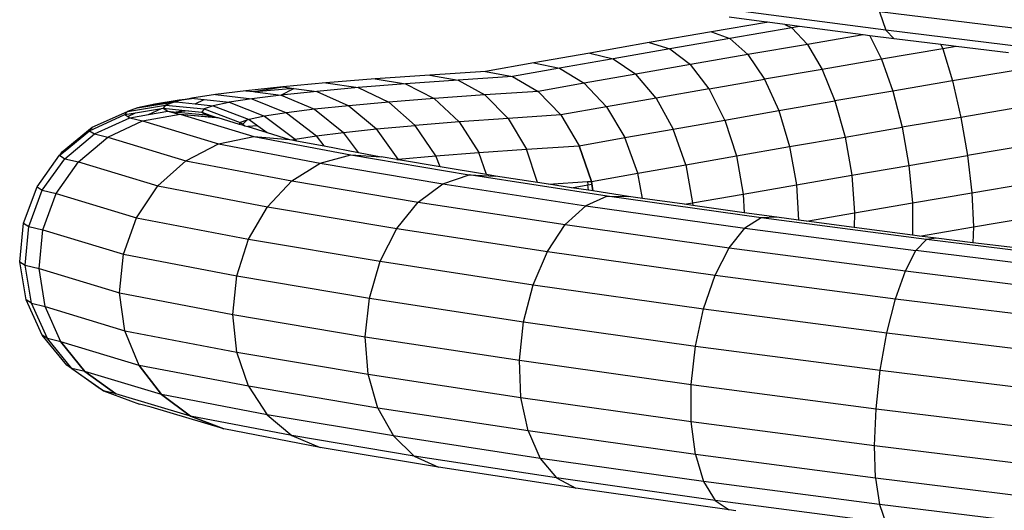
# Model space of a CAD drawing. Units: millimetres. Extents: x -7500 to -7066, y -37656 to -37359.
# Drawn here: x -7425 to -7422, y -37453 to -37452 of the extents above; entities that cross this region are included whole.
import ezdxf

# ---------------------------------------------------------------- set-up
doc = ezdxf.new("R2010")
doc.units = ezdxf.units.MM
doc.layers.add('MACROLUX ORION', color=7, linetype='Continuous', true_color=0x0ac2ff)

# ---------------------------------------------------------------- blocks, each defined once
blk = doc.blocks.new('pianta')
at = {"layer": 'MACROLUX ORION'}
for p, q in [((-7455.8474, -37466.3238), (-7456.4134, -37466.2496)), ((-7455.2596, -37466.3381), (-7455.8682, -37466.2636)), ((-7455.8682, -37466.2636), (-7455.8474, -37466.3238)), ((-7456.2426, -37466.2982), (-7456.4251, -37466.3296)), ((-7456.2425, -37466.2975), (-7456.3667, -37466.2812)), ((-7456.2425, -37466.2975), (-7456.2426, -37466.2982)), ((-7456.24, -37466.2978), (-7456.2426, -37466.2982)), ((-7456.24, -37466.2978), (-7456.2425, -37466.2975)), ((-7456.1823, -37466.3053), (-7456.24, -37466.2978)), ((-7456.1823, -37466.3053), (-7456.1589, -37466.3162)), ((-7456.1333, -37466.3118), (-7456.1823, -37466.3053)), ((-7456.4251, -37466.3296), (-7456.6318, -37466.3655)), ((-7456.4251, -37466.3296), (-7456.3651, -37466.3517)), ((-7456.1589, -37466.3162), (-7456.3651, -37466.3517)), ((-7456.1333, -37466.3118), (-7456.1589, -37466.3162)), ((-7456.1589, -37466.3162), (-7456.1073, -37466.3712)), ((-7455.9219, -37466.3395), (-7456.1333, -37466.3118)), ((-7455.9219, -37466.3395), (-7456.1073, -37466.3712)), ((-7455.8998, -37466.3424), (-7455.9219, -37466.3395)), ((-7455.2568, -37466.3961), (-7455.8474, -37466.3238)), ((-7455.8474, -37466.3238), (-7455.8199, -37466.3529)), ((-7456.6318, -37466.3655), (-7456.8288, -37466.3999)), ((-7456.6318, -37466.3655), (-7456.5632, -37466.386)), ((-7456.3651, -37466.3517), (-7456.5632, -37466.386)), ((-7456.3651, -37466.3517), (-7456.3053, -37466.4053)), ((-7456.1073, -37466.3712), (-7456.3053, -37466.4053)), ((-7456.1073, -37466.3712), (-7456.0585, -37466.454)), ((-7455.8998, -37466.3424), (-7455.861, -37466.4202)), ((-7455.8199, -37466.3529), (-7455.8998, -37466.3424)), ((-7455.6641, -37466.372), (-7455.8199, -37466.3529)), ((-7455.6641, -37466.372), (-7455.6584, -37466.3858)), ((-7455.6133, -37466.3782), (-7455.6641, -37466.372)), ((-7456.8288, -37466.3999), (-7457.0148, -37466.4326)), ((-7456.8288, -37466.3999), (-7456.7519, -37466.419)), ((-7456.5632, -37466.386), (-7456.7519, -37466.419)), ((-7456.5632, -37466.386), (-7456.4956, -37466.4383)), ((-7456.3053, -37466.4053), (-7456.4956, -37466.4383)), ((-7456.3053, -37466.4053), (-7456.2498, -37466.487)), ((-7455.6584, -37466.3858), (-7455.861, -37466.4202)), ((-7455.6133, -37466.3782), (-7455.6584, -37466.3858)), ((-7455.6584, -37466.3858), (-7455.6259, -37466.4924)), ((-7455.4399, -37466.3994), (-7455.6133, -37466.3782)), ((-7457.0148, -37466.4326), (-7457.1751, -37466.4611)), ((-7457.0148, -37466.4326), (-7456.9301, -37466.4503)), ((-7456.7519, -37466.419), (-7456.9301, -37466.4503)), ((-7456.7519, -37466.419), (-7456.6768, -37466.4699)), ((-7456.4956, -37466.4383), (-7456.6768, -37466.4699)), ((-7456.4336, -37466.5188), (-7456.4956, -37466.4383)), ((-7455.861, -37466.4202), (-7456.0585, -37466.454)), ((-7455.861, -37466.4202), (-7455.8233, -37466.526)), ((-7457.1751, -37466.4611), (-7457.3596, -37466.473)), ((-7457.1751, -37466.4611), (-7457.0859, -37466.478)), ((-7457.1751, -37466.4611), (-7457.0859, -37466.478)), ((-7456.9301, -37466.4503), (-7457.0859, -37466.478)), ((-7456.9301, -37466.4503), (-7456.8479, -37466.5001)), ((-7456.6768, -37466.4699), (-7456.8479, -37466.5001)), ((-7456.6087, -37466.5494), (-7456.6768, -37466.4699)), ((-7456.0585, -37466.454), (-7456.2498, -37466.487)), ((-7456.0585, -37466.454), (-7456.0159, -37466.5589)), ((-7455.4249, -37466.4584), (-7455.6259, -37466.4924)), ((-7457.7046, -37466.499), (-7457.8479, -37466.512)), ((-7457.5414, -37466.486), (-7457.7046, -37466.499)), ((-7457.7046, -37466.499), (-7457.5974, -37466.5146)), ((-7457.4405, -37466.5021), (-7457.5974, -37466.5146)), ((-7457.3596, -37466.473), (-7457.5414, -37466.486)), ((-7457.5414, -37466.486), (-7457.4405, -37466.5021)), ((-7457.2657, -37466.4896), (-7457.4405, -37466.5021)), ((-7457.4405, -37466.5021), (-7457.3454, -37466.5506)), ((-7457.3596, -37466.473), (-7457.2657, -37466.4896)), ((-7457.0859, -37466.478), (-7457.2657, -37466.4896)), ((-7457.2657, -37466.4896), (-7457.1772, -37466.5386)), ((-7457.0859, -37466.478), (-7457.0007, -37466.5272)), ((-7457.0859, -37466.478), (-7457.0007, -37466.5272)), ((-7456.8479, -37466.5001), (-7457.0007, -37466.5272)), ((-7456.7739, -37466.5785), (-7456.8479, -37466.5001)), ((-7456.4336, -37466.5188), (-7456.2498, -37466.487)), ((-7456.2498, -37466.487), (-7456.2023, -37466.591)), ((-7455.6259, -37466.4924), (-7455.8233, -37466.526)), ((-7455.6259, -37466.4924), (-7455.5977, -37466.6132)), ((-7457.9704, -37466.5248), (-7458.0712, -37466.5373)), ((-7457.8479, -37466.512), (-7457.9704, -37466.5248)), ((-7457.9704, -37466.5248), (-7457.9448, -37466.528)), ((-7457.9448, -37466.528), (-7457.8479, -37466.512)), ((-7457.9448, -37466.528), (-7457.9396, -37466.5286)), ((-7457.8108, -37466.517), (-7457.9396, -37466.5286)), ((-7457.9396, -37466.5286), (-7457.854, -37466.5393)), ((-7457.854, -37466.5393), (-7457.8108, -37466.517)), ((-7457.7352, -37466.5271), (-7457.853, -37466.5394)), ((-7457.8479, -37466.512), (-7457.8108, -37466.517)), ((-7457.8108, -37466.517), (-7457.7352, -37466.5271)), ((-7457.5974, -37466.5146), (-7457.7352, -37466.5271)), ((-7457.7352, -37466.5271), (-7457.6291, -37466.5747)), ((-7457.5974, -37466.5146), (-7457.4964, -37466.5627)), ((-7457.0007, -37466.5272), (-7457.1772, -37466.5386)), ((-7456.9253, -37466.6054), (-7457.0007, -37466.5272)), ((-7457.0007, -37466.5272), (-7456.9253, -37466.6054)), ((-7456.4336, -37466.5188), (-7456.6087, -37466.5494)), ((-7456.3814, -37466.6221), (-7456.4336, -37466.5188)), ((-7455.8233, -37466.526), (-7456.0159, -37466.5589)), ((-7455.8233, -37466.526), (-7455.7924, -37466.6463)), ((-7458.2727, -37466.5694), (-7458.3301, -37466.5816)), ((-7458.2825, -37466.5739), (-7458.2047, -37466.5613)), ((-7458.2825, -37466.5739), (-7458.2727, -37466.5694)), ((-7458.2727, -37466.5694), (-7458.1495, -37466.5495)), ((-7458.1914, -37466.5567), (-7458.2727, -37466.5694)), ((-7458.2047, -37466.5613), (-7458.2365, -37466.5725)), ((-7458.1982, -37466.5599), (-7458.2047, -37466.5613)), ((-7458.2047, -37466.5613), (-7458.2018, -37466.5616)), ((-7458.2018, -37466.5616), (-7458.1982, -37466.5599)), ((-7458.2018, -37466.5616), (-7458.1381, -37466.5682)), ((-7458.172, -37466.5543), (-7458.1982, -37466.5599)), ((-7458.1982, -37466.5599), (-7458.1914, -37466.5567)), ((-7458.1914, -37466.5567), (-7458.1581, -37466.5513)), ((-7458.172, -37466.5543), (-7458.1914, -37466.5567)), ((-7458.1409, -37466.5504), (-7458.172, -37466.5543)), ((-7458.1581, -37466.5513), (-7458.172, -37466.5543)), ((-7458.1495, -37466.5495), (-7458.1581, -37466.5513)), ((-7458.1581, -37466.5513), (-7458.1478, -37466.5497)), ((-7458.0712, -37466.5373), (-7458.1495, -37466.5495)), ((-7458.1495, -37466.5495), (-7458.1478, -37466.5497)), ((-7458.1478, -37466.5497), (-7458.1409, -37466.5504)), ((-7458.1409, -37466.5504), (-7458.1084, -37466.554)), ((-7458.1381, -37466.5682), (-7458.1084, -37466.554)), ((-7458.1381, -37466.5682), (-7458.0782, -37466.5745)), ((-7458.1084, -37466.554), (-7458.0258, -37466.5631)), ((-7458.0267, -37466.5635), (-7458.0782, -37466.5745)), ((-7458.0712, -37466.5373), (-7457.9498, -37466.5514)), ((-7458.0267, -37466.5635), (-7458.0258, -37466.5631)), ((-7458.0251, -37466.5632), (-7458.0267, -37466.5635)), ((-7458.0258, -37466.5631), (-7458.0251, -37466.5632)), ((-7457.9498, -37466.5514), (-7458.0251, -37466.5632)), ((-7458.0251, -37466.5632), (-7457.908, -37466.6094)), ((-7457.853, -37466.5394), (-7457.9498, -37466.5514)), ((-7457.9498, -37466.5514), (-7457.8356, -37466.5981)), ((-7457.854, -37466.5393), (-7457.853, -37466.5394)), ((-7457.853, -37466.5394), (-7457.7424, -37466.5865)), ((-7457.4964, -37466.5627), (-7457.6291, -37466.5747)), ((-7457.3454, -37466.5506), (-7457.4964, -37466.5627)), ((-7457.4085, -37466.6399), (-7457.4964, -37466.5627)), ((-7457.1772, -37466.5386), (-7457.3454, -37466.5506)), ((-7457.2626, -37466.6283), (-7457.3454, -37466.5506)), ((-7457.1, -37466.6167), (-7457.1772, -37466.5386)), ((-7456.6087, -37466.5494), (-7456.7739, -37466.5785)), ((-7456.6087, -37466.5494), (-7456.5521, -37466.6519)), ((-7456.2023, -37466.591), (-7456.0159, -37466.5589)), ((-7456.0159, -37466.5589), (-7455.9822, -37466.6788)), ((-7458.48, -37466.6461), (-7458.3631, -37466.5933)), ((-7458.3631, -37466.5933), (-7458.3716, -37466.6043)), ((-7458.3716, -37466.6043), (-7458.336, -37466.5984)), ((-7458.3631, -37466.5933), (-7458.2365, -37466.5725)), ((-7458.3301, -37466.5816), (-7458.3631, -37466.5933)), ((-7458.3622, -37466.6103), (-7458.336, -37466.5984)), ((-7458.336, -37466.5984), (-7458.2501, -37466.584)), ((-7458.3301, -37466.5816), (-7458.2825, -37466.5739)), ((-7458.293, -37466.604), (-7458.2501, -37466.584)), ((-7458.293, -37466.604), (-7458.2292, -37466.5931)), ((-7458.2501, -37466.584), (-7458.2447, -37466.5831)), ((-7458.2365, -37466.5725), (-7458.2447, -37466.5831)), ((-7458.2447, -37466.5831), (-7458.2292, -37466.5931)), ((-7458.2447, -37466.5831), (-7458.1821, -37466.5892)), ((-7458.2365, -37466.5725), (-7458.1088, -37466.5853)), ((-7458.2292, -37466.5931), (-7458.2122, -37466.5971)), ((-7458.2292, -37466.5931), (-7458.2011, -37466.5957)), ((-7458.2011, -37466.5957), (-7458.2122, -37466.5971)), ((-7458.2122, -37466.5971), (-7458.1999, -37466.6)), ((-7458.194, -37466.5949), (-7458.2011, -37466.5957)), ((-7458.2011, -37466.5957), (-7458.1956, -37466.5962)), ((-7458.1999, -37466.6), (-7458.1956, -37466.5962)), ((-7458.1999, -37466.6), (-7458.1883, -37466.6027)), ((-7458.1956, -37466.5962), (-7458.194, -37466.5949)), ((-7458.1956, -37466.5962), (-7458.1017, -37466.6051)), ((-7458.194, -37466.5949), (-7458.1821, -37466.5892)), ((-7458.16, -37466.5913), (-7458.194, -37466.5949)), ((-7458.1821, -37466.5892), (-7458.16, -37466.5913)), ((-7458.16, -37466.5913), (-7458.1166, -37466.5955)), ((-7458.1088, -37466.5853), (-7458.1166, -37466.5955)), ((-7458.1166, -37466.5955), (-7458.1017, -37466.6051)), ((-7458.1166, -37466.5955), (-7458.0894, -37466.6057)), ((-7458.0782, -37466.5745), (-7458.1088, -37466.5853)), ((-7458.1088, -37466.5853), (-7457.9886, -37466.6307)), ((-7458.0782, -37466.5745), (-7457.9591, -37466.6203)), ((-7457.8356, -37466.5981), (-7457.908, -37466.6094)), ((-7457.7424, -37466.5865), (-7457.8356, -37466.5981)), ((-7457.8356, -37466.5981), (-7457.7363, -37466.6742)), ((-7457.6291, -37466.5747), (-7457.7424, -37466.5865)), ((-7457.7424, -37466.5865), (-7457.6462, -37466.663)), ((-7457.6291, -37466.5747), (-7457.5367, -37466.6515)), ((-7456.7739, -37466.5785), (-7456.9253, -37466.6054)), ((-7456.7739, -37466.5785), (-7456.7132, -37466.6802)), ((-7456.3814, -37466.6221), (-7456.2023, -37466.591)), ((-7456.2023, -37466.591), (-7456.1661, -37466.7104)), ((-7455.3995, -37466.5796), (-7455.5977, -37466.6132)), ((-7458.4888, -37466.6576), (-7458.3716, -37466.6043)), ((-7458.4721, -37466.6683), (-7458.3555, -37466.6147)), ((-7458.4278, -37466.6787), (-7458.3128, -37466.6247)), ((-7458.4278, -37466.6787), (-7458.3128, -37466.6247)), ((-7458.3716, -37466.6043), (-7458.3622, -37466.6103)), ((-7458.3622, -37466.6103), (-7458.3555, -37466.6147)), ((-7458.3555, -37466.6147), (-7458.293, -37466.604)), ((-7458.3555, -37466.6147), (-7458.3128, -37466.6247)), ((-7458.3128, -37466.6247), (-7458.1883, -37466.6027)), ((-7458.3128, -37466.6247), (-7458.1883, -37466.6027)), ((-7458.3128, -37466.6247), (-7458.0607, -37466.7011)), ((-7458.1883, -37466.6027), (-7457.9432, -37466.677)), ((-7458.1883, -37466.6027), (-7458.0954, -37466.6112)), ((-7458.1883, -37466.6027), (-7458.0627, -37466.6142)), ((-7458.1017, -37466.6051), (-7458.0925, -37466.6085)), ((-7458.1017, -37466.6051), (-7458.0914, -37466.6075)), ((-7458.0954, -37466.6112), (-7458.0925, -37466.6085)), ((-7458.0954, -37466.6112), (-7458.0817, -37466.6125)), ((-7458.0925, -37466.6085), (-7458.0914, -37466.6075)), ((-7458.0925, -37466.6085), (-7458.0817, -37466.6125)), ((-7458.0914, -37466.6075), (-7458.0894, -37466.6057)), ((-7458.0914, -37466.6075), (-7458.0728, -37466.6119)), ((-7458.0894, -37466.6057), (-7458.0728, -37466.6119)), ((-7458.0817, -37466.6125), (-7458.0677, -37466.6138)), ((-7458.0728, -37466.6119), (-7458.0627, -37466.6142)), ((-7458.0728, -37466.6119), (-7458.0677, -37466.6138)), ((-7458.0677, -37466.6138), (-7458.0627, -37466.6142)), ((-7458.0627, -37466.6142), (-7457.9924, -37466.6356)), ((-7457.9886, -37466.6307), (-7457.9924, -37466.6356)), ((-7457.9667, -37466.6229), (-7457.9886, -37466.6307)), ((-7457.9886, -37466.6307), (-7457.9807, -37466.6363)), ((-7457.9807, -37466.6363), (-7457.9667, -37466.6229)), ((-7457.9591, -37466.6203), (-7457.9667, -37466.6229)), ((-7457.908, -37466.6094), (-7457.9591, -37466.6203)), ((-7457.9591, -37466.6203), (-7457.9301, -37466.6414)), ((-7457.908, -37466.6094), (-7457.8063, -37466.6851)), ((-7457.2626, -37466.6283), (-7457.4085, -37466.6399)), ((-7457.1, -37466.6167), (-7457.2626, -37466.6283)), ((-7457.2626, -37466.6283), (-7457.1976, -37466.7298)), ((-7456.9253, -37466.6054), (-7457.1, -37466.6167)), ((-7457.1, -37466.6167), (-7457.0394, -37466.7185)), ((-7456.9253, -37466.6054), (-7456.8649, -37466.7072)), ((-7456.9253, -37466.6054), (-7456.8649, -37466.7072)), ((-7456.5521, -37466.6519), (-7456.3814, -37466.6221)), ((-7456.3814, -37466.6221), (-7456.3427, -37466.741)), ((-7455.5977, -37466.6132), (-7455.7924, -37466.6463)), ((-7455.5977, -37466.6132), (-7455.5759, -37466.7399)), ((-7458.5791, -37466.7275), (-7458.48, -37466.6461)), ((-7458.5699, -37466.7242), (-7458.4888, -37466.6576)), ((-7458.48, -37466.6461), (-7458.4888, -37466.6576)), ((-7458.4888, -37466.6576), (-7458.4721, -37466.6683)), ((-7457.9924, -37466.6356), (-7457.9829, -37466.6384)), ((-7457.9829, -37466.6384), (-7457.9807, -37466.6363)), ((-7457.9829, -37466.6384), (-7457.974, -37466.6411)), ((-7457.9807, -37466.6363), (-7457.974, -37466.6411)), ((-7457.974, -37466.6411), (-7457.9641, -37466.6441)), ((-7457.9301, -37466.6414), (-7457.9641, -37466.6441)), ((-7457.9641, -37466.6441), (-7457.8994, -37466.6637)), ((-7457.9301, -37466.6414), (-7457.8994, -37466.6637)), ((-7457.8994, -37466.6637), (-7457.8251, -37466.6863)), ((-7457.7363, -37466.6742), (-7457.6462, -37466.663)), ((-7457.6462, -37466.663), (-7457.5367, -37466.6515)), ((-7457.5962, -37466.7298), (-7457.6462, -37466.663)), ((-7457.5367, -37466.6515), (-7457.4085, -37466.6399)), ((-7457.4644, -37466.7524), (-7457.5367, -37466.6515)), ((-7457.3397, -37466.7411), (-7457.4085, -37466.6399)), ((-7456.7132, -37466.6802), (-7456.5521, -37466.6519)), ((-7456.5109, -37466.7704), (-7456.5521, -37466.6519)), ((-7455.9822, -37466.6788), (-7455.7924, -37466.6463)), ((-7455.7924, -37466.6463), (-7455.7703, -37466.7729)), ((-7458.5709, -37466.7503), (-7458.4721, -37466.6683)), ((-7458.5255, -37466.761), (-7458.4278, -37466.6787)), ((-7458.5255, -37466.761), (-7458.4278, -37466.6787)), ((-7458.4721, -37466.6683), (-7458.4278, -37466.6787)), ((-7458.4278, -37466.6787), (-7458.1695, -37466.757)), ((-7458.0607, -37466.7011), (-7457.9432, -37466.677)), ((-7458.0607, -37466.7011), (-7457.9432, -37466.677)), ((-7457.9432, -37466.677), (-7457.6222, -37466.7381)), ((-7457.9432, -37466.677), (-7457.8251, -37466.6863)), ((-7457.9432, -37466.677), (-7457.8251, -37466.6863)), ((-7457.8251, -37466.6863), (-7457.8181, -37466.6876)), ((-7457.8181, -37466.6876), (-7457.8063, -37466.6851)), ((-7457.8181, -37466.6876), (-7457.8018, -37466.6907)), ((-7457.8063, -37466.6851), (-7457.7363, -37466.6742)), ((-7457.8018, -37466.6907), (-7457.8063, -37466.6851)), ((-7457.8018, -37466.6907), (-7457.71, -37466.7082)), ((-7457.71, -37466.7082), (-7457.7363, -37466.6742)), ((-7456.8649, -37466.7072), (-7456.7132, -37466.6802)), ((-7456.6698, -37466.7984), (-7456.7132, -37466.6802)), ((-7456.1661, -37466.7104), (-7455.9822, -37466.6788)), ((-7455.9822, -37466.6788), (-7455.9599, -37466.8054)), ((-7458.5791, -37466.7275), (-7458.5881, -37466.7392)), ((-7458.5866, -37466.738), (-7458.5699, -37466.7242)), ((-7458.5866, -37466.738), (-7458.5791, -37466.7275)), ((-7458.5699, -37466.7242), (-7458.5791, -37466.7275)), ((-7458.1695, -37466.757), (-7458.0607, -37466.7011)), ((-7458.1695, -37466.757), (-7458.0607, -37466.7011)), ((-7458.0607, -37466.7011), (-7457.7235, -37466.7653)), ((-7457.71, -37466.7082), (-7457.5962, -37466.7298)), ((-7457.5962, -37466.7298), (-7457.5209, -37466.7442)), ((-7457.3397, -37466.7411), (-7457.1976, -37466.7298)), ((-7457.1976, -37466.7298), (-7457.0394, -37466.7185)), ((-7457.1713, -37466.803), (-7457.1976, -37466.7298)), ((-7457.0394, -37466.7185), (-7456.8649, -37466.7072)), ((-7457.0021, -37466.8293), (-7457.0394, -37466.7185)), ((-7456.8235, -37466.8257), (-7456.8649, -37466.7072)), ((-7456.8649, -37466.7072), (-7456.8235, -37466.8257)), ((-7456.3427, -37466.741), (-7456.1661, -37466.7104)), ((-7456.1661, -37466.7104), (-7456.1436, -37466.837)), ((-7455.3779, -37466.7064), (-7455.5759, -37466.7399)), ((-7458.6629, -37466.8438), (-7458.5881, -37466.7392)), ((-7458.6454, -37466.8551), (-7458.5709, -37466.7503)), ((-7458.5992, -37466.866), (-7458.5255, -37466.761)), ((-7458.5992, -37466.866), (-7458.5255, -37466.761)), ((-7458.5881, -37466.7392), (-7458.5866, -37466.738)), ((-7458.5881, -37466.7392), (-7458.5709, -37466.7503)), ((-7458.5709, -37466.7503), (-7458.5255, -37466.761)), ((-7458.5255, -37466.761), (-7458.2623, -37466.8407)), ((-7458.2623, -37466.8407), (-7458.1695, -37466.757)), ((-7458.2623, -37466.8407), (-7458.1695, -37466.757)), ((-7458.1695, -37466.757), (-7457.8178, -37466.8239)), ((-7457.8178, -37466.8239), (-7457.7235, -37466.7653)), ((-7457.7235, -37466.7653), (-7457.6222, -37466.7381)), ((-7457.7235, -37466.7653), (-7457.3164, -37466.8338)), ((-7457.6222, -37466.7381), (-7457.2288, -37466.8043)), ((-7457.6222, -37466.7381), (-7457.5209, -37466.7442)), ((-7457.4691, -37466.7529), (-7457.5209, -37466.7442)), ((-7457.4691, -37466.7529), (-7457.4653, -37466.7525)), ((-7457.4655, -37466.7535), (-7457.4691, -37466.7529)), ((-7457.4655, -37466.7535), (-7457.4653, -37466.7525)), ((-7457.4655, -37466.7535), (-7457.4653, -37466.7525)), ((-7457.4639, -37466.7538), (-7457.4655, -37466.7535)), ((-7457.4653, -37466.7525), (-7457.4644, -37466.7524)), ((-7457.4644, -37466.7524), (-7457.3397, -37466.7411)), ((-7457.4639, -37466.7538), (-7457.4644, -37466.7524)), ((-7457.326, -37466.777), (-7457.4639, -37466.7538)), ((-7457.326, -37466.777), (-7457.3397, -37466.7411)), ((-7456.5109, -37466.7704), (-7456.3427, -37466.741)), ((-7456.3427, -37466.741), (-7456.32, -37466.8676)), ((-7455.7703, -37466.7729), (-7455.5759, -37466.7399)), ((-7455.5759, -37466.7399), (-7455.5619, -37466.8638)), ((-7457.1713, -37466.803), (-7457.326, -37466.777)), ((-7456.8235, -37466.8257), (-7456.6698, -37466.7984)), ((-7456.6698, -37466.7984), (-7456.5109, -37466.7704)), ((-7456.6545, -37466.8819), (-7456.6698, -37466.7984)), ((-7456.5109, -37466.7704), (-7456.488, -37466.8969)), ((-7455.9599, -37466.8054), (-7455.7703, -37466.7729)), ((-7455.7703, -37466.7729), (-7455.7586, -37466.8973)), ((-7457.8989, -37466.9099), (-7457.8178, -37466.8239)), ((-7457.8178, -37466.8239), (-7457.3985, -37466.8945)), ((-7457.3164, -37466.8338), (-7457.2288, -37466.8043)), ((-7457.2288, -37466.8043), (-7457.1418, -37466.808)), ((-7456.771, -37466.8743), (-7457.2288, -37466.8043)), ((-7457.1418, -37466.808), (-7457.1713, -37466.803)), ((-7457.0021, -37466.8293), (-7457.1418, -37466.808)), ((-7456.9658, -37466.8349), (-7457.0021, -37466.8293)), ((-7456.9658, -37466.8349), (-7456.8366, -37466.8265)), ((-7456.8366, -37466.8265), (-7456.8235, -37466.8257)), ((-7456.8366, -37466.8265), (-7456.8362, -37466.8372)), ((-7456.8221, -37466.8348), (-7456.8235, -37466.8257)), ((-7456.8235, -37466.8257), (-7456.8186, -37466.8574)), ((-7456.1436, -37466.837), (-7455.9599, -37466.8054)), ((-7455.9599, -37466.8054), (-7455.9505, -37466.9301)), ((-7455.5619, -37466.8638), (-7455.3616, -37466.8299)), ((-7458.7081, -37466.9642), (-7458.6629, -37466.8438)), ((-7458.6903, -37466.9755), (-7458.6454, -37466.8551)), ((-7458.6629, -37466.8438), (-7458.6454, -37466.8551)), ((-7458.6454, -37466.8551), (-7458.5992, -37466.866)), ((-7458.3328, -37466.9467), (-7458.2623, -37466.8407)), ((-7458.3328, -37466.9467), (-7458.2623, -37466.8407)), ((-7458.2623, -37466.8407), (-7457.8989, -37466.9099)), ((-7457.3985, -37466.8945), (-7457.3164, -37466.8338)), ((-7457.3164, -37466.8338), (-7456.8426, -37466.9062)), ((-7456.8895, -37466.8465), (-7456.9658, -37466.8349)), ((-7456.8895, -37466.8465), (-7456.8362, -37466.8372)), ((-7456.8329, -37466.8552), (-7456.8895, -37466.8465)), ((-7456.8362, -37466.8372), (-7456.8221, -37466.8348)), ((-7456.8329, -37466.8552), (-7456.8362, -37466.8372)), ((-7456.8186, -37466.8574), (-7456.8329, -37466.8552)), ((-7456.8186, -37466.8574), (-7456.8221, -37466.8348)), ((-7456.7005, -37466.8754), (-7456.8186, -37466.8574)), ((-7456.32, -37466.8676), (-7456.1436, -37466.837)), ((-7456.1436, -37466.837), (-7456.1368, -37466.9542)), ((-7455.7586, -37466.8973), (-7455.5619, -37466.8638)), ((-7455.5619, -37466.8638), (-7455.5566, -37466.9766)), ((-7458.6438, -37466.9865), (-7458.5992, -37466.866)), ((-7458.6438, -37466.9865), (-7458.5992, -37466.866)), ((-7458.5992, -37466.866), (-7458.3328, -37466.9467)), ((-7457.4696, -37466.9821), (-7457.3985, -37466.8945)), ((-7457.3985, -37466.8945), (-7456.9105, -37466.9691)), ((-7456.771, -37466.8743), (-7456.8426, -37466.9062)), ((-7456.771, -37466.8743), (-7456.7005, -37466.8754)), ((-7456.2609, -37466.9463), (-7456.771, -37466.8743)), ((-7456.6545, -37466.8819), (-7456.7005, -37466.8754)), ((-7456.5148, -37466.9016), (-7456.6545, -37466.8819)), ((-7456.488, -37466.8969), (-7456.32, -37466.8676)), ((-7456.32, -37466.8676), (-7456.3174, -37466.9295)), ((-7457.9611, -37467.0174), (-7457.8989, -37466.9099)), ((-7457.8989, -37466.9099), (-7457.4696, -37466.9821)), ((-7456.9105, -37466.9691), (-7456.8426, -37466.9062)), ((-7456.8426, -37466.9062), (-7456.3148, -37466.9807)), ((-7456.5148, -37466.9016), (-7456.488, -37466.8969)), ((-7456.4878, -37466.9054), (-7456.5148, -37466.9016)), ((-7456.488, -37466.8969), (-7456.4878, -37466.9054)), ((-7456.3174, -37466.9295), (-7456.4878, -37466.9054)), ((-7455.9505, -37466.9301), (-7455.7586, -37466.8973)), ((-7455.7586, -37466.8973), (-7455.7581, -37467.0039)), ((-7458.3761, -37467.0676), (-7458.3328, -37466.9467)), ((-7458.3761, -37467.0676), (-7458.3328, -37466.9467)), ((-7458.3328, -37466.9467), (-7457.9611, -37467.0174)), ((-7456.2089, -37466.9448), (-7456.3174, -37466.9295)), ((-7456.2609, -37466.9463), (-7456.3148, -37466.9807)), ((-7456.2089, -37466.9448), (-7456.2609, -37466.9463)), ((-7455.7123, -37467.0182), (-7456.2609, -37466.9463)), ((-7456.1368, -37466.9542), (-7456.2089, -37466.9448)), ((-7456.1105, -37466.9577), (-7456.1368, -37466.9542)), ((-7456.1105, -37466.9577), (-7455.9505, -37466.9301)), ((-7455.9522, -37466.9784), (-7456.1105, -37466.9577)), ((-7455.9505, -37466.9301), (-7455.9522, -37466.9784)), ((-7455.5566, -37466.9766), (-7455.3515, -37466.9419)), ((-7458.7205, -37467.092), (-7458.7081, -37466.9642)), ((-7458.7081, -37466.9642), (-7458.6903, -37466.9755)), ((-7458.7027, -37467.1035), (-7458.6903, -37466.9755)), ((-7458.6903, -37466.9755), (-7458.6438, -37466.9865)), ((-7458.6564, -37467.1144), (-7458.6438, -37466.9865)), ((-7458.6564, -37467.1144), (-7458.6438, -37466.9865)), ((-7458.6438, -37466.9865), (-7458.3761, -37467.0676)), ((-7457.5249, -37467.0908), (-7457.4696, -37466.9821)), ((-7457.4696, -37466.9821), (-7456.97, -37467.0585)), ((-7456.97, -37467.0585), (-7456.9105, -37466.9691)), ((-7456.9105, -37466.9691), (-7456.3668, -37467.0458)), ((-7456.3668, -37467.0458), (-7456.3148, -37466.9807)), ((-7456.3148, -37466.9807), (-7455.7471, -37467.0552)), ((-7455.7581, -37467.0039), (-7455.9522, -37466.9784)), ((-7455.7348, -37467.007), (-7455.5566, -37466.9766)), ((-7455.5566, -37466.9766), (-7455.5588, -37467.029)), ((-7458.0002, -37467.1392), (-7457.9611, -37467.0174)), ((-7457.9611, -37467.0174), (-7457.5249, -37467.0908)), ((-7455.7348, -37467.007), (-7455.7581, -37467.0039)), ((-7455.7471, -37467.0552), (-7455.7123, -37467.0182)), ((-7455.6801, -37467.0141), (-7455.7348, -37467.007)), ((-7455.6801, -37467.0141), (-7455.7123, -37467.0182)), ((-7455.1399, -37467.0882), (-7455.7123, -37467.0182)), ((-7455.5588, -37467.029), (-7455.6801, -37467.0141)), ((-7457.0172, -37467.1685), (-7456.97, -37467.0585)), ((-7456.97, -37467.0585), (-7456.4135, -37467.137)), ((-7456.4135, -37467.137), (-7456.3668, -37467.0458)), ((-7456.3668, -37467.0458), (-7455.7821, -37467.1225)), ((-7455.7821, -37467.1225), (-7455.7471, -37467.0552)), ((-7455.1548, -37467.1276), (-7455.7471, -37467.0552)), ((-7455.4169, -37467.0463), (-7455.5588, -37467.029)), ((-7458.7205, -37467.092), (-7458.7027, -37467.1035)), ((-7458.6994, -37467.2188), (-7458.7205, -37467.092)), ((-7458.3893, -37467.1953), (-7458.3761, -37467.0676)), ((-7458.3893, -37467.1953), (-7458.3761, -37467.0676)), ((-7458.3761, -37467.0676), (-7458.0002, -37467.1392)), ((-7457.5605, -37467.2132), (-7457.5249, -37467.0908)), ((-7457.5249, -37467.0908), (-7457.0172, -37467.1685)), ((-7458.7027, -37467.1035), (-7458.6564, -37467.1144)), ((-7458.6816, -37467.2301), (-7458.7027, -37467.1035)), ((-7458.6361, -37467.2409), (-7458.6564, -37467.1144)), ((-7458.6564, -37467.1144), (-7458.3893, -37467.1953)), ((-7458.6361, -37467.2409), (-7458.6564, -37467.1144)), ((-7455.8149, -37467.2155), (-7455.7821, -37467.1225)), ((-7455.7821, -37467.1225), (-7455.172, -37467.1971)), ((-7458.0135, -37467.2668), (-7458.0002, -37467.1392)), ((-7458.0002, -37467.1392), (-7457.5605, -37467.2132)), ((-7456.4516, -37467.2482), (-7456.4135, -37467.137)), ((-7456.4135, -37467.137), (-7455.8149, -37467.2155)), ((-7457.0487, -37467.2914), (-7457.0172, -37467.1685)), ((-7457.0172, -37467.1685), (-7456.4516, -37467.2482)), ((-7458.6816, -37467.2301), (-7458.6994, -37467.2188)), ((-7458.6461, -37467.3357), (-7458.6994, -37467.2188)), ((-7458.3715, -37467.321), (-7458.3893, -37467.1953)), ((-7458.3893, -37467.1953), (-7458.0135, -37467.2668)), ((-7458.3715, -37467.321), (-7458.3893, -37467.1953)), ((-7457.574, -37467.3408), (-7457.5605, -37467.2132)), ((-7457.5605, -37467.2132), (-7457.0487, -37467.2914)), ((-7455.8433, -37467.328), (-7455.8149, -37467.2155)), ((-7455.8149, -37467.2155), (-7455.1903, -37467.292)), ((-7458.6816, -37467.2301), (-7458.6361, -37467.2409)), ((-7458.6286, -37467.3469), (-7458.6816, -37467.2301)), ((-7458.5842, -37467.3574), (-7458.6361, -37467.2409)), ((-7458.6361, -37467.2409), (-7458.3715, -37467.321)), ((-7458.5842, -37467.3574), (-7458.6361, -37467.2409)), ((-7456.4785, -37467.3718), (-7456.4516, -37467.2482)), ((-7456.4516, -37467.2482), (-7455.8433, -37467.328)), ((-7458.0002, -37467.3917), (-7458.0135, -37467.2668)), ((-7458.0135, -37467.2668), (-7457.574, -37467.3408)), ((-7458.324, -37467.4362), (-7458.3715, -37467.321)), ((-7458.3715, -37467.321), (-7458.0002, -37467.3917)), ((-7458.324, -37467.4362), (-7458.3715, -37467.321)), ((-7457.0624, -37467.419), (-7457.0487, -37467.2914)), ((-7457.0487, -37467.2914), (-7456.4785, -37467.3718)), ((-7458.6286, -37467.3469), (-7458.6461, -37467.3357)), ((-7458.5643, -37467.4348), (-7458.6461, -37467.3357)), ((-7458.5842, -37467.3574), (-7458.6286, -37467.3469)), ((-7458.5472, -37467.4458), (-7458.6286, -37467.3469)), ((-7457.5645, -37467.465), (-7457.574, -37467.3408)), ((-7457.574, -37467.3408), (-7457.0624, -37467.419)), ((-7455.8653, -37467.4523), (-7455.8433, -37467.328)), ((-7455.8433, -37467.328), (-7455.2086, -37467.4057)), ((-7458.324, -37467.4362), (-7458.5842, -37467.3574)), ((-7458.5842, -37467.3574), (-7458.5043, -37467.4559)), ((-7458.5043, -37467.4559), (-7458.5842, -37467.3574)), ((-7456.4924, -37467.4994), (-7456.4785, -37467.3718)), ((-7456.4785, -37467.3718), (-7455.8653, -37467.4523)), ((-7457.9612, -37467.5053), (-7458.0002, -37467.3917)), ((-7458.0002, -37467.3917), (-7457.5645, -37467.465)), ((-7457.0574, -37467.5426), (-7457.0624, -37467.419)), ((-7457.0624, -37467.419), (-7456.4924, -37467.4994)), ((-7458.5472, -37467.4458), (-7458.5643, -37467.4348)), ((-7458.4596, -37467.5095), (-7458.5643, -37467.4348)), ((-7458.5043, -37467.4559), (-7458.5472, -37467.4458)), ((-7458.5472, -37467.4458), (-7458.4591, -37467.5087)), ((-7457.9612, -37467.5053), (-7458.324, -37467.4362)), ((-7458.324, -37467.4362), (-7458.2498, -37467.5331)), ((-7458.2498, -37467.5331), (-7458.324, -37467.4362)), ((-7458.2498, -37467.5331), (-7458.5043, -37467.4559)), ((-7458.5043, -37467.4559), (-7458.4019, -37467.5298)), ((-7458.4019, -37467.5298), (-7458.5043, -37467.4559)), ((-7457.5327, -37467.5774), (-7457.5645, -37467.465)), ((-7457.5645, -37467.465), (-7457.0574, -37467.5426)), ((-7455.8794, -37467.5798), (-7455.8653, -37467.4523)), ((-7455.8653, -37467.4523), (-7455.2255, -37467.5306)), ((-7458.4596, -37467.5095), (-7458.4591, -37467.5087)), ((-7458.443, -37467.5202), (-7458.4596, -37467.5095)), ((-7458.4596, -37467.5095), (-7458.4561, -37467.5108)), ((-7458.4591, -37467.5087), (-7458.4561, -37467.5108)), ((-7458.4561, -37467.5108), (-7458.443, -37467.5202)), ((-7457.5327, -37467.5774), (-7457.9612, -37467.5053)), ((-7457.9612, -37467.5053), (-7457.899, -37467.5998)), ((-7456.4924, -37467.6223), (-7456.4924, -37467.4994)), ((-7456.4924, -37467.4994), (-7455.8794, -37467.5798)), ((-7458.4019, -37467.5298), (-7458.443, -37467.5202)), ((-7458.443, -37467.5202), (-7458.3232, -37467.5648)), ((-7458.1542, -37467.6049), (-7458.4019, -37467.5298)), ((-7457.899, -37467.5998), (-7458.2498, -37467.5331)), ((-7458.2498, -37467.5331), (-7458.1542, -37467.6049)), ((-7458.1542, -37467.6049), (-7458.2498, -37467.5331)), ((-7457.034, -37467.6536), (-7457.0574, -37467.5426)), ((-7457.0574, -37467.5426), (-7456.4924, -37467.6223)), ((-7458.3231, -37467.5648), (-7458.3232, -37467.5648)), ((-7458.3231, -37467.5648), (-7458.3229, -37467.5648)), ((-7458.2838, -37467.5741), (-7458.3229, -37467.5648)), ((-7458.0436, -37467.6469), (-7458.2838, -37467.5741)), ((-7457.034, -37467.6536), (-7457.5327, -37467.5774)), ((-7457.5327, -37467.5774), (-7457.4807, -37467.6702)), ((-7455.8848, -37467.702), (-7455.8794, -37467.5798)), ((-7455.8794, -37467.5798), (-7455.2399, -37467.6581)), ((-7457.818, -37467.6689), (-7458.1542, -37467.6049)), ((-7458.1542, -37467.6049), (-7458.0436, -37467.6469)), ((-7458.0436, -37467.6469), (-7458.1542, -37467.6049)), ((-7457.4807, -37467.6702), (-7457.899, -37467.5998)), ((-7457.899, -37467.5998), (-7457.818, -37467.6689)), ((-7457.7237, -37467.7078), (-7458.0436, -37467.6469)), ((-7456.4785, -37467.732), (-7456.4924, -37467.6223)), ((-7456.4924, -37467.6223), (-7455.8848, -37467.702)), ((-7457.4121, -37467.7372), (-7457.818, -37467.6689)), ((-7457.818, -37467.6689), (-7457.7237, -37467.7078)), ((-7456.9939, -37467.7447), (-7457.4807, -37467.6702)), ((-7457.4807, -37467.6702), (-7457.4121, -37467.7372)), ((-7456.4785, -37467.732), (-7457.034, -37467.6536)), ((-7457.034, -37467.6536), (-7456.9939, -37467.7447)), ((-7457.3315, -37467.7737), (-7457.7237, -37467.7078)), ((-7455.881, -37467.8104), (-7455.8848, -37467.702)), ((-7455.8848, -37467.702), (-7455.2508, -37467.7795)), ((-7456.9397, -37467.8094), (-7457.4121, -37467.7372)), ((-7457.4121, -37467.7372), (-7457.3315, -37467.7737)), ((-7456.4515, -37467.8212), (-7456.9939, -37467.7447)), ((-7456.9939, -37467.7447), (-7456.9397, -37467.8094)), ((-7455.881, -37467.8104), (-7456.4785, -37467.732)), ((-7456.4785, -37467.732), (-7456.4515, -37467.8212)), ((-7456.8752, -37467.8435), (-7457.3315, -37467.7737)), ((-7456.4134, -37467.8837), (-7456.9397, -37467.8094)), ((-7456.9397, -37467.8094), (-7456.8752, -37467.8435)), ((-7455.2575, -37467.8866), (-7455.881, -37467.8104)), ((-7455.881, -37467.8104), (-7455.8682, -37467.8977)), ((-7456.3667, -37467.9152), (-7456.8752, -37467.8435)), ((-7455.8682, -37467.8977), (-7456.4515, -37467.8212)), ((-7456.4515, -37467.8212), (-7456.4134, -37467.8837)), ((-7455.8474, -37467.9579), (-7456.4134, -37467.8837)), ((-7456.4134, -37467.8837), (-7456.3667, -37467.9152)), ((-7455.2596, -37467.9721), (-7455.8682, -37467.8977)), ((-7455.8682, -37467.8977), (-7455.8474, -37467.9579)), ((-7456.3448, -37467.9181), (-7456.3667, -37467.9152))]:
    blk.add_line(p, q, dxfattribs=at)

msp = doc.modelspace()

# ---------------------------------------------------------------- block references
msp.add_blockref('pianta', (33.7132, 14.4829))

doc.saveas('drawing.dxf')
